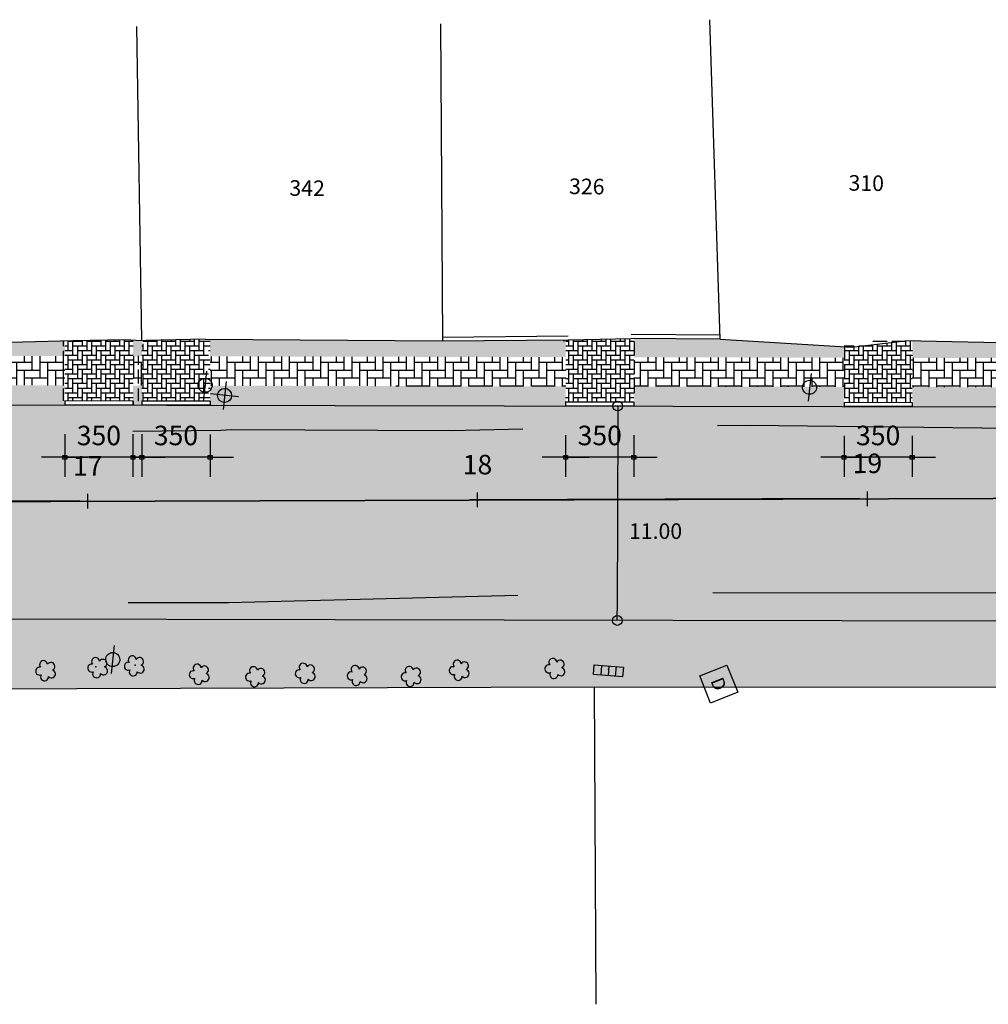
# Model space of a CAD drawing. Units: millimetres. Extents: x -70413 to 316424, y -287121 to 73950.
# Drawn here: x 81895 to 86864, y -35771 to -30721 of the extents above; entities that cross this region are included whole.
import ezdxf
from ezdxf.enums import TextEntityAlignment as Align

# ---------------------------------------------------------------- set-up
doc = ezdxf.new("R2010")
doc.units = ezdxf.units.MM
doc.header["$LTSCALE"] = 10
for name, pattern in [('CENTER2', [1.125, 0.75, -0.125, 0.125, -0.125]), ('DASHDOTX2', [2, 1, -0.5, 0, -0.5]), ('DASHED', [0.75, 0.5, -0.25]), ('DASHEDX2', [1.5, 1, -0.5])]:
    doc.linetypes.add(name, pattern=pattern)
for name, color, linetype in [('A-01', 1, 'Continuous'), ('COTA 500', 10, 'Continuous'), ('EIXOS', 10, 'CENTER2'), ('GRAMA', 60, 'Continuous'), ('GUIA REBAIXADA', 1, 'Continuous'), ('HACHURA CBUQ', 252, 'Continuous'), ('HACHURA PAVER 8 CM', 250, 'Continuous'), ('HACHURA-PAVER', 252, 'Continuous'), ('L-ARVORE', 2, 'Continuous'), ('L-ARVORE MENOR-30', 2, 'Continuous'), ('L-CX DRENAGEM', 2, 'Continuous'), ('L-DIVISA', 9, 'Continuous'), ('L-GRADE', 2, 'GRADE'), ('L-MEIO FIO EXISTENTE A REMOVER', 210, 'DASHEDX2'), ('L-MURO', 2, 'Continuous'), ('L-PORTAO', 1, 'DASHED'), ('L-POSTE REDONDO', 2, 'Continuous'), ('L-TEXTO', 2, 'Continuous'), ('L1', 3, 'DASHDOTX2'), ('PG-A REMOVER AFONSO PENA', 10, 'Continuous'), ('PG_COTAS AFONSO PENA', 1, 'Continuous'), ('PG_HACHURA AFONSO PENA', 254, 'Continuous'), ('PG_MF', 3, 'Continuous'), ('Poste Projetado', 4, 'Continuous'), ('STALBL', 7, 'Continuous'), ('TOPO_BOCA DE LOBO', 5, 'Continuous')]:
    doc.layers.add(name, color=color, linetype=linetype)
doc.styles.add('2MM', font='simplex.shx', dxfattribs={"height": 1})
doc.styles.add('PLANTA', font='romans.shx', dxfattribs={"height": 0.75})
doc.styles.add('REGUA80', font='simplex.shx')
doc.styles.add('ROMANS', font='romans.shx', dxfattribs={"height": 0.8})
doc.styles.get("Standard").update_dxf_attribs({"font": 'ARIAL.TTF'})
doc.styles.add('TEXTO COTAS', font='romans.shx', dxfattribs={"height": 0.75})
doc.linetypes.add('GRADE', pattern='A,2,-0.2,["/\\",Standard,S=0.5,R=0,X=-0.1,Y=-0.25],-0.85', length=3.05)
doc.dimstyles.new('Copy(2) of COTA 75', dxfattribs={"dimscale": 50, "dimtxt": 2, "dimasz": 0.01, "dimexe": 2, "dimexo": 3, "dimgap": 0.98, "dimtad": 1, "dimrnd": 0.5, "dimtxsty": 'REGUA80', "dimblk": 'COTAPT', "dimcen": 4, "dimdle": 4, "dimclrd": 256, "dimclre": 256, "dimclrt": 3, "dimadec": 0, "dimazin": 0, "dimtfac": 1, "dimtix": 1, "dimtmove": 2, "dimatfit": 2, "dimfxl": 0, "dimlwd": -1, "dimlwe": -1, "dimarcsym": 0})
pattern_1 = [(157.1651587323279, (0, 0), (-0.5238813719700866, -0.2134204959762295), [1.2, -0.4]), (247.1651587323279, (-0.3686509340062391, 0.1552304380108582), (-0.5238813719700866, -0.2134204959762295), [1.2, -0.4])]
pattern_2 = [(157.1651587323279, (-677977.8250410389, -7186270.758213995), (-0.3143288231820519, -0.1280522975857377), [0.72, -0.24]), (247.1651587323279, (-677978.0462315993, -7186270.665075732), (-0.3143288231820519, -0.1280522975857377), [0.7199999999999999, -0.24])]

# ---------------------------------------------------------------- blocks, each defined once
blk = doc.blocks.new('COTAPT')
at = {"color": 0, "linetype": 'ByBlock'}
for q in [(-239.8583066783031, 0), (239.8583066783031, 0)]:
    blk.add_line((0, 0), q, dxfattribs=at)
at = {"color": 6, "linetype": 'ByBlock'}
blk.add_lwpolyline([(-20, 20), (20, 20), (20, -20), (-20, -20)], close=True, dxfattribs=at)
blk = doc.blocks.new('*D215')
at = {"layer": 'COTA 500'}
for p, q in [((82126.43084381049, -32846.62794050582), (82126.43084381049, -33065.43983870634)), ((82476.43024763129, -32847.34303451412), (82476.43024763129, -33065.43983870634)), ((82125.93084381049, -32965.43983870634), (82125.43084381049, -32965.43983870634)), ((82476.43024763129, -32965.43983870634), (82126.43084381049, -32965.43983870634)), ((82476.93024763129, -32965.43983870634), (82477.43024763129, -32965.43983870634))]:
    blk.add_line(p, q, dxfattribs=at)
at = {"layer": 'Defpoints', "color": 0}
for p in [(82126.43084381049, -32696.62794050582), (82476.43024763129, -32697.34303451412), (82126.43084381049, -32965.43983870634)]:
    blk.add_point(p, dxfattribs=at)
at = {"layer": 'COTA 500', "xscale": 0.5, "yscale": 0.5, "zscale": 0.5}
blk.add_blockref('COTAPT', (82126.43084381049, -32965.43983870634), dxfattribs=at)
at = {"layer": 'COTA 500', "xscale": 0.5, "yscale": 0.5, "zscale": 0.5, "rotation": 180}
blk.add_blockref('COTAPT', (82476.43024763129, -32965.43983870634), dxfattribs=at)
at = {"layer": 'COTA 500', "color": 3, "insert": (82301.43054572088, -32866.43983870634), "char_height": 100, "attachment_point": 5, "style": 'REGUA80'}
blk.add_mtext('350', dxfattribs=at)
blk = doc.blocks.new('*D216')
at = {"layer": 'COTA 500'}
for p, q in [((82521.7901884197, -32847.43397777049), (82521.7901884197, -33065.43983870634)), ((82871.78970570471, -32848.13924081899), (82871.78970570471, -33065.43983870634)), ((82521.2901884197, -32965.43983870634), (82520.7901884197, -32965.43983870634)), ((82871.78970570471, -32965.43983870634), (82521.7901884197, -32965.43983870634)), ((82872.28970570471, -32965.43983870634), (82872.78970570471, -32965.43983870634))]:
    blk.add_line(p, q, dxfattribs=at)
at = {"layer": 'Defpoints', "color": 0}
for p in [(82521.7901884197, -32697.43397777048), (82871.78970570471, -32698.13924081899), (82521.7901884197, -32965.43983870634)]:
    blk.add_point(p, dxfattribs=at)
at = {"layer": 'COTA 500', "xscale": 0.5, "yscale": 0.5, "zscale": 0.5}
blk.add_blockref('COTAPT', (82521.7901884197, -32965.43983870634), dxfattribs=at)
at = {"layer": 'COTA 500', "xscale": 0.5, "yscale": 0.5, "zscale": 0.5, "rotation": 180}
blk.add_blockref('COTAPT', (82871.78970570471, -32965.43983870634), dxfattribs=at)
at = {"layer": 'COTA 500', "color": 3, "insert": (82696.7899470622, -32866.43983870634), "char_height": 100, "attachment_point": 5, "style": 'REGUA80'}
blk.add_mtext('350', dxfattribs=at)
blk = doc.blocks.new('*D217')
at = {"layer": 'COTA 500'}
for p, q in [((84695.87523224394, -32852.21172146781), (84695.87523224394, -33065.43983870634)), ((85045.87509859592, -32852.51758680599), (85045.87509859592, -33065.43983870634)), ((84695.37523224394, -32965.43983870634), (84694.87523224394, -32965.43983870634)), ((85045.87509859592, -32965.43983870634), (84695.87523224394, -32965.43983870634)), ((85046.37509859592, -32965.43983870634), (85046.87509859592, -32965.43983870634))]:
    blk.add_line(p, q, dxfattribs=at)
at = {"layer": 'Defpoints', "color": 0}
for p in [(84695.87523224394, -32702.21172146781), (85045.87509859592, -32702.51758680599), (84695.87523224394, -32965.43983870634)]:
    blk.add_point(p, dxfattribs=at)
at = {"layer": 'COTA 500', "xscale": 0.5, "yscale": 0.5, "zscale": 0.5}
blk.add_blockref('COTAPT', (84695.87523224394, -32965.43983870634), dxfattribs=at)
at = {"layer": 'COTA 500', "xscale": 0.5, "yscale": 0.5, "zscale": 0.5, "rotation": 180}
blk.add_blockref('COTAPT', (85045.87509859592, -32965.43983870634), dxfattribs=at)
at = {"layer": 'COTA 500', "color": 3, "insert": (84870.87516541993, -32866.43983870634), "char_height": 100, "attachment_point": 5, "style": 'REGUA80'}
blk.add_mtext('350', dxfattribs=at)
blk = doc.blocks.new('*D218')
at = {"layer": 'COTA 500'}
for p, q in [((86124.19530166856, -32854.68878755068), (86124.19530166856, -33065.43983870634)), ((86474.19489053685, -32855.31213825992), (86474.19489053685, -33065.43983870634)), ((86123.69530166856, -32965.43983870634), (86123.19530166856, -32965.43983870634)), ((86474.19489053685, -32965.43983870634), (86124.19530166856, -32965.43983870634)), ((86474.69489053685, -32965.43983870634), (86475.19489053685, -32965.43983870634))]:
    blk.add_line(p, q, dxfattribs=at)
at = {"layer": 'Defpoints', "color": 0}
for p in [(86124.19530166856, -32704.68878755068), (86474.19489053685, -32705.31213825992), (86124.19530166856, -32965.43983870634)]:
    blk.add_point(p, dxfattribs=at)
at = {"layer": 'COTA 500', "xscale": 0.5, "yscale": 0.5, "zscale": 0.5}
blk.add_blockref('COTAPT', (86124.19530166856, -32965.43983870634), dxfattribs=at)
at = {"layer": 'COTA 500', "xscale": 0.5, "yscale": 0.5, "zscale": 0.5, "rotation": 180}
blk.add_blockref('COTAPT', (86474.19489053685, -32965.43983870634), dxfattribs=at)
at = {"layer": 'COTA 500', "color": 3, "insert": (86299.1950961027, -32866.43983870634), "char_height": 100, "attachment_point": 5, "style": 'REGUA80'}
blk.add_mtext('350', dxfattribs=at)
blk = doc.blocks.new('*D316')
at = {"layer": 'COTA 500'}
for p, q in [((82126.43084381049, -32846.62794050582), (82126.43084381049, -33065.43983870634)), ((82476.43024763129, -32847.34303451412), (82476.43024763129, -33065.43983870634)), ((82125.93084381049, -32965.43983870634), (82125.43084381049, -32965.43983870634)), ((82476.43024763129, -32965.43983870634), (82126.43084381049, -32965.43983870634)), ((82476.93024763129, -32965.43983870634), (82477.43024763129, -32965.43983870634))]:
    blk.add_line(p, q, dxfattribs=at)
at = {"layer": 'Defpoints', "color": 0}
for p in [(82126.43084381049, -32696.62794050582), (82476.43024763129, -32697.34303451412), (82126.43084381049, -32965.43983870634)]:
    blk.add_point(p, dxfattribs=at)
at = {"layer": 'COTA 500', "xscale": 0.5, "yscale": 0.5, "zscale": 0.5}
blk.add_blockref('COTAPT', (82126.43084381049, -32965.43983870634), dxfattribs=at)
at = {"layer": 'COTA 500', "xscale": 0.5, "yscale": 0.5, "zscale": 0.5, "rotation": 180}
blk.add_blockref('COTAPT', (82476.43024763129, -32965.43983870634), dxfattribs=at)
at = {"layer": 'COTA 500', "color": 3, "insert": (82301.43054572088, -32866.43983870634), "char_height": 100, "attachment_point": 5, "style": 'REGUA80'}
blk.add_mtext('350', dxfattribs=at)
blk = doc.blocks.new('*D317')
at = {"layer": 'COTA 500'}
for p, q in [((82521.7901884197, -32847.43397777049), (82521.7901884197, -33065.43983870634)), ((82871.78970570471, -32848.13924081899), (82871.78970570471, -33065.43983870634)), ((82521.2901884197, -32965.43983870634), (82520.7901884197, -32965.43983870634)), ((82871.78970570471, -32965.43983870634), (82521.7901884197, -32965.43983870634)), ((82872.28970570471, -32965.43983870634), (82872.78970570471, -32965.43983870634))]:
    blk.add_line(p, q, dxfattribs=at)
at = {"layer": 'Defpoints', "color": 0}
for p in [(82521.7901884197, -32697.43397777048), (82871.78970570471, -32698.13924081899), (82521.7901884197, -32965.43983870634)]:
    blk.add_point(p, dxfattribs=at)
at = {"layer": 'COTA 500', "xscale": 0.5, "yscale": 0.5, "zscale": 0.5}
blk.add_blockref('COTAPT', (82521.7901884197, -32965.43983870634), dxfattribs=at)
at = {"layer": 'COTA 500', "xscale": 0.5, "yscale": 0.5, "zscale": 0.5, "rotation": 180}
blk.add_blockref('COTAPT', (82871.78970570471, -32965.43983870634), dxfattribs=at)
at = {"layer": 'COTA 500', "color": 3, "insert": (82696.7899470622, -32866.43983870634), "char_height": 100, "attachment_point": 5, "style": 'REGUA80'}
blk.add_mtext('350', dxfattribs=at)
blk = doc.blocks.new('*D318')
at = {"layer": 'COTA 500'}
for p, q in [((84695.87523224394, -32852.21172146781), (84695.87523224394, -33065.43983870634)), ((85045.87509859592, -32852.51758680599), (85045.87509859592, -33065.43983870634)), ((84695.37523224394, -32965.43983870634), (84694.87523224394, -32965.43983870634)), ((85045.87509859592, -32965.43983870634), (84695.87523224394, -32965.43983870634)), ((85046.37509859592, -32965.43983870634), (85046.87509859592, -32965.43983870634))]:
    blk.add_line(p, q, dxfattribs=at)
at = {"layer": 'Defpoints', "color": 0}
for p in [(84695.87523224394, -32702.21172146781), (85045.87509859592, -32702.51758680599), (84695.87523224394, -32965.43983870634)]:
    blk.add_point(p, dxfattribs=at)
at = {"layer": 'COTA 500', "xscale": 0.5, "yscale": 0.5, "zscale": 0.5}
blk.add_blockref('COTAPT', (84695.87523224394, -32965.43983870634), dxfattribs=at)
at = {"layer": 'COTA 500', "xscale": 0.5, "yscale": 0.5, "zscale": 0.5, "rotation": 180}
blk.add_blockref('COTAPT', (85045.87509859592, -32965.43983870634), dxfattribs=at)
at = {"layer": 'COTA 500', "color": 3, "insert": (84870.87516541993, -32866.43983870634), "char_height": 100, "attachment_point": 5, "style": 'REGUA80'}
blk.add_mtext('350', dxfattribs=at)
blk = doc.blocks.new('*D319')
at = {"layer": 'COTA 500'}
for p, q in [((86124.19530166856, -32854.68878755068), (86124.19530166856, -33065.43983870634)), ((86474.19489053685, -32855.31213825992), (86474.19489053685, -33065.43983870634)), ((86123.69530166856, -32965.43983870634), (86123.19530166856, -32965.43983870634)), ((86474.19489053685, -32965.43983870634), (86124.19530166856, -32965.43983870634)), ((86474.69489053685, -32965.43983870634), (86475.19489053685, -32965.43983870634))]:
    blk.add_line(p, q, dxfattribs=at)
at = {"layer": 'Defpoints', "color": 0}
for p in [(86124.19530166856, -32704.68878755068), (86474.19489053685, -32705.31213825992), (86124.19530166856, -32965.43983870634)]:
    blk.add_point(p, dxfattribs=at)
at = {"layer": 'COTA 500', "xscale": 0.5, "yscale": 0.5, "zscale": 0.5}
blk.add_blockref('COTAPT', (86124.19530166856, -32965.43983870634), dxfattribs=at)
at = {"layer": 'COTA 500', "xscale": 0.5, "yscale": 0.5, "zscale": 0.5, "rotation": 180}
blk.add_blockref('COTAPT', (86474.19489053685, -32965.43983870634), dxfattribs=at)
at = {"layer": 'COTA 500', "color": 3, "insert": (86299.1950961027, -32866.43983870634), "char_height": 100, "attachment_point": 5, "style": 'REGUA80'}
blk.add_mtext('350', dxfattribs=at)
blk = doc.blocks.new('A$C545B1E26')
at = {"layer": 'GRAMA'}
h = blk.add_hatch(color=256, dxfattribs=at)
h.paths.add_polyline_path([(678200.5959882657, 7186786.079101027), (678201.5316100237, 7186785.693575153), (678190.4125420593, 7186759.435296061), (678189.4833705708, 7186759.825997603)])
h.paths.add_polyline_path([(678225.6887602648, 7186845.306550958), (678202.4446737719, 7186790.414386226), (678203.3693042842, 7186790.033389329), (678226.610051496, 7186844.91766817)])
for points in [[(678227.9919883423, 7186844.334343988), (678191.7944789063, 7186758.851971881), (678194.7681113733, 7186757.596783029), (678195.0483964123, 7186758.277741822), (678195.1798968064, 7186758.711643135), (678193.8639928084, 7186760.654349009), (678214.327654425, 7186809.690097622), (678228.6869976632, 7186843.773100921), (678228.7823747825, 7186844.000716931)], [(678188.9208679171, 7186795.191833866), (678188.7203034889, 7186794.78413859), (678189.4959045546, 7186794.456752531), (678189.6727777133, 7186794.874448041)], [(678187.4052832117, 7186791.540175534), (678183.3517608363, 7186781.171711057), (678183.0042303214, 7186780.613839645), (678183.5386081012, 7186780.388275443), (678188.1311398083, 7186791.233786927)], [(678189.5130766546, 7186790.650462745), (678184.9205449475, 7186779.804951261), (678185.8418361796, 7186779.416068472), (678190.4343678858, 7186790.261579957)]]:
    blk.add_hatch(color=256, dxfattribs=at).paths.add_polyline_path(points)
for points in [[(678206.8034118768, 7186837.193208447), (678206.7714313548, 7186837.15918074), (678204.2944218656, 7186831.603615668), (678205.0845203903, 7186831.270110141), (678207.4729775367, 7186836.910580596)], [(678208.854914383, 7186836.327256413), (678206.4664572375, 7186830.68678596), (678207.3877484687, 7186830.297903172), (678209.7762056142, 7186835.938373625)], [(678203.199682965, 7186828.266670465), (678200.3724120809, 7186822.562936502), (678198.627014624, 7186818.492283305), (678199.515025856, 7186818.117448214), (678203.719755644, 7186828.047144537)], [(678205.1016924912, 7186827.463820355), (678200.8969627032, 7186817.534124032), (678201.8182539335, 7186817.145241244), (678206.0229837215, 7186827.074937567)], [(678197.330486211, 7186815.240514718), (678194.9374957178, 7186809.402796617), (678190.2194127021, 7186798.44275133), (678191.0375424596, 7186798.097413645), (678198.1502611106, 7186814.894482609)], [(678199.532197956, 7186814.311158427), (678192.4194793059, 7186797.514089463), (678193.340770538, 7186797.125206675), (678200.4534891872, 7186813.922275639)], [(678191.0547145596, 7186794.291123859), (678190.8778414018, 7186793.873428349), (678191.799132633, 7186793.484545561), (678191.9760057908, 7186793.902241071)]]:
    blk.add_hatch(color=256, dxfattribs=at).paths.add_polyline_path(points, flags=17)
at = {"layer": 'HACHURA-PAVER'}
h = blk.add_hatch(dxfattribs=at)
h.set_pattern_fill('AR-HBONE', color=256, scale=0.005, angle=45, style=0)
h.set_pattern_definition([(157.6057365776625, (677976.2508079124, 7186387.329246811), (-0.6632254906444465, -0.2761520388471418), [1.524, -0.5079999999999999]), (247.6057365776625, (677975.7811194678, 7186387.522783404), (-0.6632254906444465, -0.2761520388471418), [1.524, -0.5079999999999999])])
h.paths.add_polyline_path([(678226.6100514969, 7186844.917668169), (678203.369304193, 7186790.033389366), (678202.4330830959, 7186790.419162199), (678200.5959882654, 7186786.079101025), (678201.531610023, 7186785.693575151), (678190.41254206, 7186759.435296062), (678191.7944789072, 7186758.851971881), (678227.9919883432, 7186844.334343987)])
h = blk.add_hatch(dxfattribs=at)
h.set_pattern_fill('AR-HBONE', color=256, scale=0.1, angle=112.1651587323279, style=0)
h.set_pattern_definition(pattern_1)
h.paths.add_polyline_path([(678207.4729775367, 7186836.910580595), (678205.0845203912, 7186831.270110141), (678206.4664572384, 7186830.686785959), (678208.854914383, 7186836.327256413)])
h = blk.add_hatch(dxfattribs=at)
h.set_pattern_fill('AR-HBONE', color=256, scale=0.1, angle=112.1651587323279, style=0)
h.set_pattern_definition(pattern_1)
h.paths.add_polyline_path([(678203.7197556449, 7186828.047144536), (678199.5150258569, 7186818.117448212), (678200.8969627032, 7186817.53412403), (678205.1016924912, 7186827.463820354)])
h = blk.add_hatch(dxfattribs=at)
h.set_pattern_fill('AR-HBONE', color=256, scale=0.1, angle=112.1651587323279, style=0)
h.set_pattern_definition(pattern_1)
h.paths.add_polyline_path([(678198.1502611106, 7186814.894482607), (678191.0375424605, 7186798.097413644), (678192.4194793068, 7186797.514089461), (678199.5321979569, 7186814.311158426)])
h = blk.add_hatch(dxfattribs=at)
h.set_pattern_fill('AR-HBONE', color=256, scale=0.1, angle=112.1651587323279, style=0)
h.set_pattern_definition(pattern_1)
h.paths.add_polyline_path([(678189.6727777142, 7186794.87444804), (678189.4959045555, 7186794.456752529), (678190.8778414018, 7186793.873428348), (678191.0547145605, 7186794.291123857)])
h = blk.add_hatch(dxfattribs=at)
h.set_pattern_fill('AR-HBONE', color=256, scale=0.1, angle=112.1651587323279, style=0)
h.set_pattern_definition(pattern_1)
h.paths.add_polyline_path([(678188.1311398083, 7186791.233786926), (678183.5386081021, 7186780.388275442), (678184.9205449494, 7186779.80495126), (678189.5130766565, 7186790.650462743)])
at = {"layer": 'PG_HACHURA AFONSO PENA', "linetype": 'Continuous'}
h = blk.add_hatch(color=256, dxfattribs=at)
edge = h.paths.add_edge_path()
edge.add_line((678252.0345579736, 7186907.600611759), (678252.4023404326, 7186908.356007281))
edge.add_line((678252.4023404326, 7186908.356007281), (678252.8473177489, 7186909.068665345))
edge.add_line((678252.8473177489, 7186909.068665345), (678253.3645820696, 7186909.73072573))
edge.add_line((678253.3645820696, 7186909.73072573), (678253.6485684804, 7186910.040475819))
edge.add_line((678253.6485684804, 7186910.040475819), (678253.9484282542, 7186910.334886274))
edge.add_line((678253.9484282542, 7186910.334886274), (678254.6441914827, 7186910.91310078))
edge.add_line((678254.6441914827, 7186910.91310078), (678255.4007876967, 7186911.409065146))
edge.add_line((678255.4007876967, 7186911.409065146), (678256.0905157982, 7186911.763927296))
edge.add_line((678256.0905157982, 7186911.763927296), (678256.8113680574, 7186912.050325654))
edge.add_line((678256.8113680574, 7186912.050325654), (678257.4596098195, 7186912.241951064))
edge.add_line((678257.4596098195, 7186912.241951064), (678258.1217146688, 7186912.378167246))
edge.add_line((678258.1217146688, 7186912.378167246), (678258.8970221401, 7186912.465256296))
edge.add_line((678258.8970221401, 7186912.465256296), (678259.6771258194, 7186912.476410985))
edge.add_line((678259.6771258194, 7186912.476410985), (678260.4028784075, 7186912.418224046))
edge.add_line((678260.4028784075, 7186912.418224046), (678261.1203352407, 7186912.294295712))
edge.add_line((678261.1203352407, 7186912.294295712), (678261.8235537442, 7186912.105652464))
edge.add_line((678261.8235537442, 7186912.105652464), (678262.5067092773, 7186911.853856798))
edge.add_line((678262.5067092773, 7186911.853856798), (678265.1773114549, 7186918.241895509))
edge.add_line((678265.1773114549, 7186918.241895509), (678264.1777379601, 7186918.747045228))
edge.add_line((678264.1777379601, 7186918.747045228), (678263.1867729182, 7186919.271641788))
edge.add_line((678263.1867729182, 7186919.271641788), (678262.271309056, 7186919.935989616))
edge.add_line((678262.271309056, 7186919.935989616), (678261.8510774275, 7186920.315020029))
edge.add_line((678261.8510774275, 7186920.315020029), (678261.4586927445, 7186920.722810337))
edge.add_line((678261.4586927445, 7186920.722810337), (678260.9540595626, 7186921.34604219))
edge.add_line((678260.9540595626, 7186921.34604219), (678260.5080472799, 7186922.027444471))
edge.add_line((678260.5080472799, 7186922.027444471), (678260.136189094, 7186922.745022026))
edge.add_line((678260.136189094, 7186922.745022026), (678259.8386403316, 7186923.496425438))
edge.add_line((678259.8386403316, 7186923.496425438), (678259.6340906876, 7186924.207015074))
edge.add_line((678259.6340906876, 7186924.207015074), (678259.4960287224, 7186924.933427907))
edge.add_line((678259.4960287224, 7186924.933427907), (678259.4256221007, 7186925.669541061))
edge.add_line((678259.4256221007, 7186925.669541061), (678259.4234841862, 7186926.408982484))
edge.add_line((678259.4234841862, 7186926.408982484), (678259.4896292817, 7186927.145462635))
edge.add_line((678259.4896292817, 7186927.145462635), (678259.623492284, 7186927.872689481))
edge.add_line((678259.623492284, 7186927.872689481), (678260.0892286645, 7186929.27466346))
edge.add_line((678260.0892286645, 7186929.27466346), (678262.6951400512, 7186935.218345426))
edge.add_line((678262.6951400512, 7186935.218345426), (678265.3010514375, 7186941.162027391))
edge.add_line((678265.3010514375, 7186941.162027391), (678251.206820666, 7186942.660128806))
edge.add_line((678251.206820666, 7186942.660128806), (678251.6036425913, 7186941.474835188))
edge.add_line((678251.6036425913, 7186941.474835188), (678251.8750158023, 7186940.254693728))
edge.add_line((678251.8750158023, 7186940.254693728), (678251.9967642068, 7186939.297669796))
edge.add_line((678251.9967642068, 7186939.297669796), (678252.0412417412, 7186938.333958621))
edge.add_line((678252.0412417412, 7186938.333958621), (678251.7382343053, 7186935.582484388))
edge.add_line((678251.7382343053, 7186935.582484388), (678251.0915773897, 7186933.583839506))
edge.add_line((678251.0915773897, 7186933.583839506), (678246.3680858344, 7186922.429059491))
edge.add_line((678246.3680858344, 7186922.429059491), (678156.5778156854, 7186710.305000524))
edge.add_arc((678142.7651567905, 7186716.15397088), 14.99999999925081, 292.7225924518648, 337.0497716913574, ccw=False)
edge.add_line((678148.5592035018, 7186702.31818313), (678132.7427886808, 7186695.69470437))
edge.add_line((678132.7427886808, 7186695.69470437), (678136.1751564817, 7186687.49844453))
edge.add_arc((678138.0684207964, 7186681.804978956), 6.000000000377669, -22.65254552940661, 108.3936608591805, ccw=False)
edge.add_line((678143.6055651641, 7186679.494127976), (678124.127692934, 7186632.822234655))
edge.add_line((678124.127692934, 7186632.822234655), (678134.6025875158, 7186629.360740801))
edge.add_line((678134.6025875158, 7186629.360740801), (678153.7736636203, 7186675.297504747))
edge.add_arc((678161.1608519496, 7186672.212026635), 8.005668403824304, 67.62014594909658, 157.3306997408237, ccw=False)
edge.add_line((678164.2089723296, 7186679.614707821), (678168.5721904895, 7186689.713980152))
edge.add_arc((678171.616011209, 7186697.106275773), 7.99442800403546, 157.0331210789301, 247.6203004333986, ccw=False)
edge.add_line((678164.255296954, 7186700.225693148), (678252.0345579736, 7186907.600611759))
blk = doc.blocks.new('guia 35')
at = {"layer": 'A-01'}
for p, q in [((-0.1722193091773079, -0.03695280096872011), (0.1594404921270325, 0.07485713072674116)), ((-0.1658304363154457, -0.05590428403957048), (0.1658302963114693, 0.05590471633331617)), ((0.1594404921270325, 0.07485713072674116), (0.1658302963114693, 0.05590471633331617)), ((-0.1722193091773079, -0.03695280096872011), (-0.1658304363154457, -0.05590428403957048))]:
    blk.add_line(p, q, dxfattribs=at)
blk = doc.blocks.new('CG_T33')
at = {"layer": 'L-ARVORE'}
for centre, radius, start, end in [((0.001089114390156696, 0.001533190779403452), 0.0003791731891915057, 73.96799597506384, 288.045400879287), ((0.001500147203177912, 0.002120999982679614), 0.000379473844525866, 1.72140393160083, 216.1017479761887), ((0.002187312341481166, 0.001910540617221963), 0.0003791158273185026, 289.8415439301161, 144.221887946962), ((0.001520317443722749, 0.0009598055224455378), 0.0003795602170013074, 145.7957409461366, 0.147550978825249), ((0.002198665439891057, 0.001193366480950482), 0.0003786424270332596, 217.8978909646202, 71.97529589948219)]:
    blk.add_arc(centre, radius, start, end, dxfattribs=at)
blk = doc.blocks.new('CURB')
at = {"color": 2}
for p, q in [((0.0004818062011949058, 0.0006424082776719617), (0.0004818062011949058, 1.036044947749781e-12)), ((0.0009636124086718431, 0.0006424082776719617), (0.000963612409868422, 1.036044947749781e-12)), ((0.001445418614952202, 0.0006424082776719617), (0.001445418617345359, 1.036044947749781e-12))]:
    blk.add_line(p, q, dxfattribs=at)
blk.add_lwpolyline([(-6.282031752430361e-12, 0.0006424082776719617), (0.001927224823625718, 0.0006424082776719617), (0.001927224823625718, 1.036044947749781e-12), (-6.282031752430361e-12, 1.036044947749781e-12)], close=True, dxfattribs=at)
blk = doc.blocks.new('002-EN-CAIXA DRENAGEM QUADRADA')
at = {"layer": 'L-CX DRENAGEM'}
blk.add_lwpolyline([(-2.078339121676623, -0.8398590806009454), (-0.8296504769569182, 2.250753767955012), (2.260962371599039, 1.002065123235306), (1.012273726879334, -2.088547725320652)], close=True, dxfattribs=at)
at = {"layer": 'L-CX DRENAGEM', "style": 'ROMANS'}
blk.add_text('D', height=1.5, rotation=68, dxfattribs=at).set_placement((0.09131161996046636, 0.08110301998939895), align=Align.MIDDLE_CENTER)
blk = doc.blocks.new('PosteRedondo')
at = {"layer": 'L-POSTE REDONDO', "color": 2}
blk.add_line((678201.3201966238, 7186884.459059976), (678202.579906287, 7186883.76139848), dxfattribs=at)
blk.add_ellipse((678201.9500514526, 7186884.110229228), major_axis=(-0.2545584413828106, 0.2545584413828106), ratio=0.9999999991169323, start_param=-1.291174986588369, end_param=4.992010320591217, dxfattribs=at)
blk = doc.blocks.new('lbl_tic')
at = {"lineweight": -2}
blk.add_line((-6.984919309616089e-10, -0.02498999889940023), (-3.492459654808044e-10, 0.02498999892850406), dxfattribs=at)
blk = doc.blocks.new('_Origin')
at = {"color": 0, "linetype": 'ByBlock', "lineweight": -2}
blk.add_line((0, 0), (-1, 0), dxfattribs=at)
blk.add_circle((0, 0), 0.5, dxfattribs=at)
blk = doc.blocks.new('A$C60273D39')
at = {"layer": 'Poste Projetado', "ltscale": 0.5}
for points in [[(0.3488307478837669, 0.6298548309132457), (-0.3488307478837669, -0.6298548318445683)], [(-0.6298548309132457, 0.3488307520747185), (0.6298548323102295, -0.3488307436928153)]]:
    blk.add_lwpolyline(points, dxfattribs=at)
blk.add_circle((0, 0), 0.360000002260113, dxfattribs=at)
blk = doc.blocks.new('A$C34327DB5')
at = {"layer": 'HACHURA PAVER 8 CM'}
h = blk.add_hatch(dxfattribs=at)
h.set_pattern_fill('AR-HBONE', color=256, scale=0.06, angle=112.1651587323279, style=0)
h.set_pattern_definition(pattern_2)
h.paths.add_polyline_path([(226.4693808276206, 560.8454016717151), (226.3163823932409, 560.5022488664836), (225.5417800666764, 557.8456408167258), (225.3746419269592, 557.5084564704448), (225.8947146059945, 557.2889305409044), (228.0136789986864, 556.3945024237037), (229.3784583592787, 559.6174618601799), (228.6414161995053, 559.9285719636828)])
h = blk.add_hatch(dxfattribs=at)
h.set_pattern_fill('AR-HBONE', color=256, scale=0.06, angle=112.1651587323279, style=0)
h.set_pattern_definition(pattern_2)
h.paths.add_polyline_path([(220.8019735859707, 547.7340693091974), (220.7488656267524, 547.6102097928524), (219.5565620372072, 544.6070006918162), (219.5054451730102, 544.4823007220402), (220.3252200717106, 544.1362686119974), (222.4441844634712, 543.241840495728), (223.8089638240635, 546.4647999322042), (223.0719216642901, 546.7759100347757)])
h = blk.add_hatch(dxfattribs=at)
h.set_pattern_fill('AR-HBONE', color=256, scale=0.06, angle=112.1651587323279, style=0)
h.set_pattern_definition(pattern_2)
h.paths.add_polyline_path([(212.3943716632202, 527.6845373343676), (212.2927401643246, 527.4484486877918), (211.1937368568033, 524.6333401557058), (211.0958269070834, 524.4336198577657), (211.8477366752923, 524.1162340445444), (213.9667010679841, 523.221805928275), (215.3314804285765, 526.4447653628886), (214.5944382678717, 526.7558754663914)])
h = blk.add_hatch(dxfattribs=at)
h.set_pattern_fill('AR-HBONE', color=256, scale=0.06, angle=112.1651587323279, style=0)
h.set_pattern_definition(pattern_2)
h.paths.add_polyline_path([(210.8952624499798, 524.0259245932102), (210.7140354113653, 523.6575371986255), (209.7295324476436, 521.1638296414167), (209.5802421737462, 520.7819615378976), (210.3060987694189, 520.4755729306489), (212.4250631630421, 519.5811448134482), (213.7898425236344, 522.8041042499244), (213.0528003629297, 523.1152143534273)])
at = {"layer": 'L-DIVISA', "lineweight": -2}
for points in [[(222.5476589610334, 551.8028860045597), (207.2460018692072, 557.6720192637295)], [(217.1127589610405, 538.6427860045806), (202.0904595197644, 544.8712715115398)], [(251.5251584023936, 532.7016004975885), (236.5028589611175, 538.9300860045478)], [(211.096158961067, 524.4318860052153), (196.160125327413, 530.4433161290362)]]:
    blk.add_lwpolyline(points, dxfattribs=at)
at = {"layer": 'L-GRADE', "lineweight": -2, "ltscale": 0.05, "flags": 128}
for points in [[(250.8621589611284, 573.0129860052839), (236.5028589611175, 538.9300860045478), (216.0392589611001, 489.894486005418), (217.3551589610288, 487.9517860049382), (217.2236589611275, 487.517886005342)], [(228.9466589611256, 566.3990860050544), (226.316658961121, 560.5003860052675)], [(222.5476589610334, 551.8028860045597), (225.5420589611167, 557.8437860049307)], [(212.2930589610478, 527.4466860052198), (217.1127589610405, 538.6427860045806)], [(210.7143589610932, 523.6557860048488), (211.096158961067, 524.4318860052153), (211.1940589611186, 524.6315860049799)], [(205.5270589611027, 510.4117860049009), (209.7298589610728, 521.1620860053226)]]:
    blk.add_lwpolyline(points, dxfattribs=at)
at = {"layer": 'L-MEIO FIO EXISTENTE A REMOVER', "lineweight": -2, "ltscale": 2, "flags": 128}
for points in [[(254.0593589610653, 592.3717860048637), (251.9216589611024, 587.50668600481), (249.9508589610923, 583.0239860052243), (249.4443589610746, 581.8872860046104), (248.8309589610435, 580.3989860052243), (248.0273589610588, 578.6054860046133), (246.0955589610385, 573.9743860047311), (240.2503589610569, 560.2703860048205), (232.4919589611236, 541.8815860049799), (225.2292589610443, 523.294886005111), (217.4456589610782, 504.8908860050142), (212.7778589611407, 493.8259860053658), (212.8032589610666, 492.0607860051095), (212.8650802779011, 491.8947589956224)], [(154.8908123888541, 425.0069142766297), (155.4166589610977, 425.2522860048339), (158.550958961132, 426.4604860050604), (161.9009589611087, 427.8353860052302), (171.1353589610662, 431.7304860046133), (176.3594589610584, 433.9174860045314), (177.282858961029, 434.4947860045359), (177.7656589610269, 434.9299860047176), (178.738058961113, 436.295386005193), (182.9721589611145, 446.0099860047922), (185.1520589611027, 450.4585860045627), (186.301258961088, 453.0670860046521), (190.1980589610757, 462.3354860050604), (194.1502589611337, 471.5613860050216), (197.4713589610765, 479.8181860046461), (199.6351589610567, 484.7180860051885), (200.6198589610867, 486.9747860049829), (201.8707589610713, 489.8388860048726), (202.4204589610454, 491.0681860046461), (203.7159589610528, 494.0305860051885), (205.1100589610869, 497.5327860051766), (209.6265589611139, 508.6709860051051), (213.769458961091, 518.6841860050336), (216.9167589610443, 526.3710860051215), (217.096158961067, 526.8935860050842), (221.5158589610364, 537.2654860047624), (224.6679589611012, 545.2858860045671), (227.1959589610342, 551.4649860048667), (232.598458961118, 563.879486004822), (232.8492589610396, 564.3663860047236), (237.1352589611197, 573.5467860046774), (238.7337589610834, 577.5991860050708)]]:
    blk.add_lwpolyline(points, dxfattribs=at)
at = {"layer": 'L-MURO', "lineweight": -2}
for points in [[(222.3638435580069, 551.8817015970126), (220.5653435580898, 547.6872015977278)], [(222.5476589610334, 551.8028860045597), (220.7491589611163, 547.608386005275)], [(216.9277033078251, 538.7186438003555), (219.3718033079058, 544.6810438008979)], [(217.1127589610405, 538.6427860045806), (219.5568589611212, 544.605186005123)]]:
    blk.add_lwpolyline(points, dxfattribs=at)
at = {"layer": 'L-PORTAO', "lineweight": -2}
for points in [[(225.5420589611167, 557.8437860049307), (226.316658961121, 560.5003860052675)], [(219.5568589611212, 544.605186005123), (220.7491589611163, 547.608386005275)], [(212.2930589610478, 527.4466860052198), (211.1940589611186, 524.6315860049799)], [(209.7298589610728, 521.1620860053226), (210.7143589610932, 523.6557860048488)]]:
    blk.add_lwpolyline(points, dxfattribs=at)
at = {"layer": 'L1', "lineweight": -2, "ltscale": 2}
blk.add_line((86.48453882918693, 204.5308521231636), (272.4193142800359, 650.0583667317405), dxfattribs=at)
at = {"layer": 'PG-A REMOVER AFONSO PENA', "linetype": 'Continuous'}
for p in [(235.9278724044561, 539.942659555003), (214.5011164997704, 526.5121809877455), (226.3211904291529, 517.6451419526711), (225.6074267731747, 515.7594737261534)]:
    blk.add_point(p, dxfattribs=at)
at = {"layer": 'PG_COTAS AFONSO PENA', "color": 1}
blk.add_line((224.1306841899641, 545.4269065363333), (233.3391234541778, 541.527592966333), dxfattribs=at)
at = {"layer": 'PG_MF'}
for p, q in [((186.4315376771847, 429.4705227492377), (274.2095169335371, 636.8423977615312)), ((178.7540564088849, 439.5498301265761), (248.768929829821, 604.8937291745096))]:
    blk.add_line(p, q, dxfattribs=at)
at = {"layer": 'STALBL', "lineweight": -2}
for p, q in [((233.3724249528022, 555.4420632291585), (232.680281938985, 555.7309195939451)), ((225.669588347082, 536.984915339388), (224.9774453332648, 537.2737717041746)), ((217.9667517414782, 518.5277674496174), (217.274608727661, 518.816623814404))]:
    blk.add_line(p, q, dxfattribs=at)
at = {"layer": 'GUIA REBAIXADA'}
for p, xscale, yscale, zscale, rotation in [((228.880328848958, 557.9282042924315), -10.0000302781087, 10.00003027810869, 10.00003027810869, 85.67962385692715), ((228.8803342580795, 557.9282065108418), -10.00003027810869, 10.00003027810869, 10.00003027810869, 85.67962345600762), ((228.8805976323783, 557.9263492077589), -10.00000000000001, 10.00000000000001, 10, 85.67962345611913), ((223.3108343128115, 544.7755423653871), -10.0000302781087, 10.00003027810869, 10.00003027810869, 85.67962385692715), ((223.3108396297321, 544.7755446219817), -10.00003027810869, 10.00003027810869, 10.00003027810869, 85.67962345600762), ((223.3111198684201, 544.773727142252), -10.00000000000001, 10.00000000000001, 10, 85.67962345611913), ((214.8333509173244, 524.7555077960715), -10.0000302781087, 10.00003027810869, 10.00003027810869, 85.67962385692715), ((214.8333560945466, 524.755510113202), -10.00003027810869, 10.00003027810869, 10.00003027810869, 85.67962345600762), ((214.8336620004848, 524.7537532504648), -10.00000000000001, 10.00000000000001, 10, 85.67962345611913), ((213.2917130133137, 521.114846682176), -10.0000302781087, 10.00003027810869, 10.00003027810869, 85.67962385692715), ((213.2917181635275, 521.1148490095511), -10.00003027810869, 10.00003027810869, 10.00003027810869, 85.67962345600762), ((213.2920287381858, 521.1131031699479), -10.00000000000001, 10.00000000000001, 10, 85.67962345611913)]:
    blk.add_blockref('guia 35', p, dxfattribs=dict(at, xscale=xscale, yscale=yscale, zscale=zscale, rotation=rotation))
at = {"layer": 'HACHURA CBUQ'}
blk.add_blockref('A$C545B1E26', (-677977.8250410389, -7186270.758213995), dxfattribs=at)
at = {"layer": 'L-ARVORE MENOR-30', "lineweight": -2, "xscale": 540, "yscale": 540, "zscale": 540, "rotation": 358.8953333300031}
for p in [(233.8953385228524, 536.6346825649962), (232.0743385228561, 532.0761825647205), (231.4107385228854, 529.6810825644061), (230.2909385228995, 527.1447825646028), (229.1530385229271, 524.737082564272), (228.3245385228656, 522.318282565102), (227.0889385228511, 519.7042825650424), (225.3990385228535, 516.803882564418), (224.7542385228444, 515.0347825642675), (223.8625385229243, 512.5148825645447)]:
    blk.add_blockref('CG_T33', p, dxfattribs=at)
at = {"layer": 'L-CX DRENAGEM', "lineweight": -2, "xscale": 0.4500000000000002, "yscale": 0.45, "zscale": 0.45, "rotation": 290.8953333224627}
blk.add_blockref('002-EN-CAIXA DRENAGEM QUADRADA', (238.7729315286269, 544.88895701617), dxfattribs=at)
at = {"layer": 'L-POSTE REDONDO', "linetype": 'Continuous'}
for p in [(-677975.3443924915, -7186329.046043223), (-677987.4735924916, -7186357.580643223), (-677976.3488924915, -7186367.406743223)]:
    blk.add_blockref('PosteRedondo', p, dxfattribs=at)
at = {"layer": 'PG_COTAS AFONSO PENA', "color": 1, "xscale": 0.5, "yscale": 0.5, "zscale": 0.5}
for p, rotation in [((223.6702622268349, 545.6218722155318), 157.0497716955508), ((233.7995454173069, 541.3326272880659), 337.0497716955508)]:
    blk.add_blockref('_Origin', p, dxfattribs=dict(at, rotation=rotation))
at = {"layer": 'Poste Projetado', "ltscale": 0.5}
blk.add_blockref('A$C60273D39', (215.3464970008936, 527.2471287557855), dxfattribs=at)
at = {"layer": 'STALBL', "lineweight": -2, "xscale": 15.00600240096038, "yscale": 15.00600240096039, "zscale": 15.00600240096039, "rotation": 67.34745445903644}
for p in [(233.026353449095, 555.5864914190024), (225.3235168433748, 537.1293435292318), (217.620680237771, 518.6721956394613)]:
    blk.add_blockref('lbl_tic', p, dxfattribs=at)
at = {"layer": 'TOPO_BOCA DE LOBO', "lineweight": -2, "xscale": 778.3212299472882, "yscale": 778.3212299477309, "zscale": 778.3212299472721, "rotation": 62.43328982454906}
blk.add_blockref('CURB', (235.877618885017, 539.1333992145956), dxfattribs=at)
at = {"layer": 'L-TEXTO', "lineweight": -2, "style": '2MM'}
for s, p in [('310', (218.1757139237598, 561.7705357074738)), ('326', (212.7723265101667, 548.4903500899673)), ('342', (207.2838578050723, 535.2328643221408))]:
    blk.add_text(s, height=0.8, rotation=66.45474485578686, dxfattribs=at).set_placement(p, align=Align.MIDDLE)
at = {"layer": 'PG_COTAS AFONSO PENA', "color": 2, "insert": (230.3375935042277, 544.9224362950772), "char_height": 0.8, "attachment_point": 5, "rotation": 67.04977169555086, "style": 'TEXTO COTAS'}
blk.add_mtext('\\A1;11.00', dxfattribs=at)
at = {"layer": 'STALBL', "lineweight": -2, "style": 'PLANTA'}
for s, p in [('19', (232.1034960546531, 555.9716332489625)), ('18', (224.4006594489329, 537.5144853591919)), ('17', (216.697822843329, 519.0573374694213))]:
    blk.add_text(s, height=1, rotation=67.34745445903644, dxfattribs=at).set_placement(p, align=Align.BOTTOM_CENTER)

msp = doc.modelspace()

# ---------------------------------------------------------------- linework, layer by layer
at = {"layer": 'EIXOS', "lineweight": -2, "ltscale": 0.1, "flags": 128}
msp.add_lwpolyline([(48203.30913862895, -33298.96496911735), (91399.02572890848, -33161.53009123581)], dxfattribs=at)

# ---------------------------------------------------------------- block references
at = {"ltscale": 0.5, "xscale": 99.99999430934584, "yscale": 99.99999430934582, "zscale": 99.99999430934582, "rotation": 292.8348420696096}
msp.add_blockref('A$C34327DB5', (25996.86820380017, -33262.56865902664), dxfattribs=at)

# ---------------------------------------------------------------- dimensions: what is measured, and where the dimension line sits
at = {"layer": 'COTA 500'}
for base, p1, p2, picture, middle in [((82126.43084381049, -32965.43983870634), (82476.43024763129, -32697.34303451412), (82126.43084381049, -32696.62794050582), '*D215', (82301.43054572088, -32866.43983870634)), ((82126.43084381049, -32965.43983870634), (82476.43024763129, -32697.34303451412), (82126.43084381049, -32696.62794050582), '*D316', (82301.43054572088, -32866.43983870634)), ((82521.7901884197, -32965.43983870634), (82871.78970570471, -32698.13924081899), (82521.7901884197, -32697.43397777048), '*D216', (82696.7899470622, -32866.43983870634)), ((82521.7901884197, -32965.43983870634), (82871.78970570471, -32698.13924081899), (82521.7901884197, -32697.43397777048), '*D317', (82696.7899470622, -32866.43983870634)), ((84695.87523224394, -32965.43983870634), (85045.87509859592, -32702.51758680599), (84695.87523224394, -32702.21172146781), '*D217', (84870.87516541993, -32866.43983870634)), ((84695.87523224394, -32965.43983870634), (85045.87509859592, -32702.51758680599), (84695.87523224394, -32702.21172146781), '*D318', (84870.87516541993, -32866.43983870634)), ((86124.19530166856, -32965.43983870634), (86474.19489053685, -32705.31213825992), (86124.19530166856, -32704.68878755068), '*D218', (86299.1950961027, -32866.43983870634)), ((86124.19530166856, -32965.43983870634), (86474.19489053685, -32705.31213825992), (86124.19530166856, -32704.68878755068), '*D319', (86299.1950961027, -32866.43983870634))]:
    dim = msp.add_linear_dim(base=base, p1=p1, p2=p2, dimstyle='Copy(2) of COTA 75', dxfattribs=at)
    dim.commit()
    dim.dimension.update_dxf_attribs({"geometry": picture, "text_midpoint": middle})

doc.saveas('drawing.dxf')
